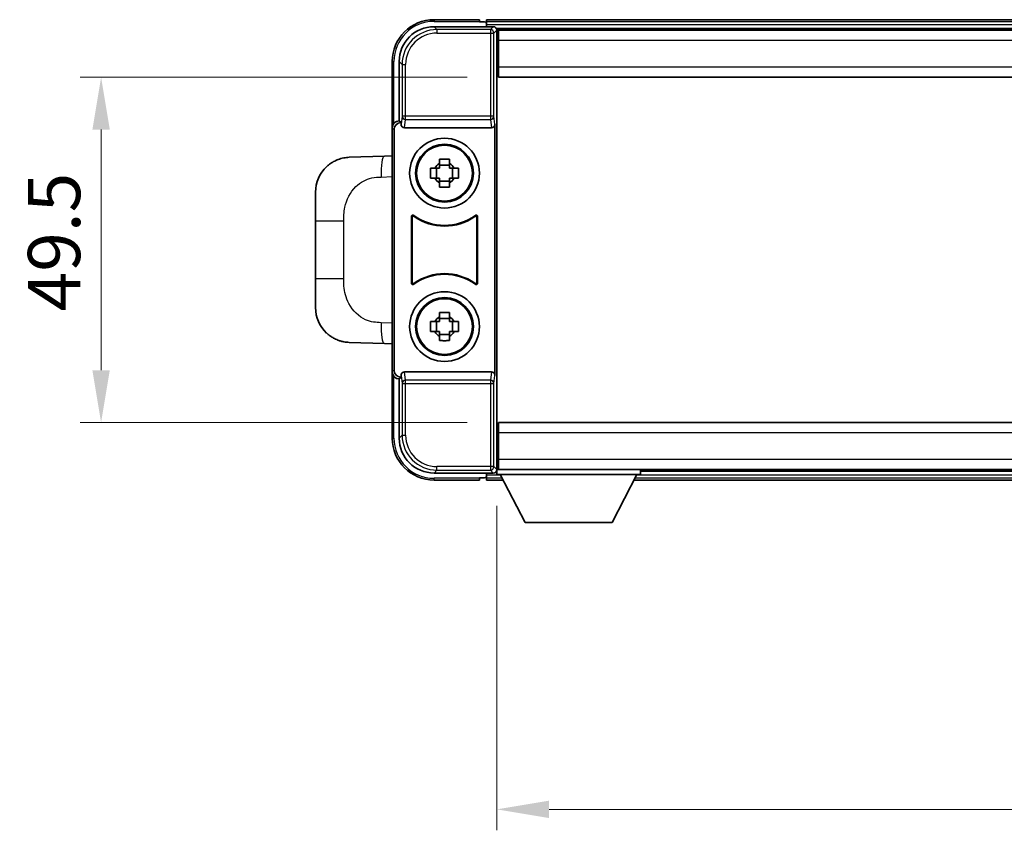
# Model space of a CAD drawing. Units: millimetres. Extents: x 1 to 7891, y 8 to 1132.
# Drawn here: x 2465 to 2606, y 325 to 442 of the extents above; entities that cross this region are included whole.
import ezdxf

# ---------------------------------------------------------------- set-up
doc = ezdxf.new("R2010")
doc.units = ezdxf.units.MM
for name, color, linetype, lineweight in [('Dimension (ISO)', 7, 'Continuous', 18), ('Dimension (ISO) @ 1', 7, 'Continuous', 18), ('Visible (ISO)', 7, 'Continuous', 35), ('Visible Narrow (ISO)', 7, 'Continuous', 25)]:
    doc.layers.add(name, color=color, linetype=linetype, lineweight=lineweight)
doc.styles.add('Note Text (TK)', font='MS PGothic.ttf')
doc.dimstyles.new('Default - Method 1b (TK)', dxfattribs={"dimscale": 4, "dimtxt": 2.5, "dimasz": 2.5, "dimexe": 1, "dimexo": 1.5, "dimgap": 1, "dimtad": 1, "dimtoh": 1, "dimrnd": 1e-08, "dimdsep": 46, "dimtxsty": 'Note Text (TK)', "dimcen": 0.09, "dimdle": 5, "dimclrd": 100, "dimclre": 100, "dimclrt": 7, "dimadec": 1, "dimazin": 1, "dimtfac": 1, "dimtmove": 0, "dimatfit": 3, "dimfxl": 0, "dimtolj": 1, "dimlwd": -1, "dimlwe": -1, "dimarcsym": 0})

# ---------------------------------------------------------------- blocks, each defined once
blk = doc.blocks.new('*D115')
at = {"layer": 'Defpoints', "color": 0, "transparency": 16777216}
for p in [(2533.87, 433.26), (2476.87, 383.76), (2533.87, 383.76)]:
    blk.add_point(p, dxfattribs=at)
at = {"layer": 'Dimension (ISO)', "color": 100, "transparency": 16777216}
for p, q in [((2529.37, 433.26), (2473.87, 433.26)), ((2476.87, 425.76), (2476.87, 391.26)), ((2529.37, 383.76), (2473.87, 383.76))]:
    blk.add_line(p, q, dxfattribs=at)
for points in [[(2475.62, 425.76), (2478.12, 425.76), (2476.87, 433.26)], [(2475.62, 391.26), (2478.12, 391.26), (2476.87, 383.76)]]:
    blk.add_solid(points, dxfattribs=at)
at = {"layer": 'Dimension (ISO)', "color": 7, "transparency": 16777216, "insert": (2470.12, 399.69), "char_height": 7.5, "attachment_point": 4, "rotation": 90, "style": 'Note Text (TK)'}
blk.add_mtext('\\A1;49.5', dxfattribs=at)
blk = doc.blocks.new('*D116')
at = {"layer": 'Defpoints', "color": 0, "transparency": 16777216}
for p in [(2533.62, 376.31), (2713.62, 376.31), (2713.62, 328.29)]:
    blk.add_point(p, dxfattribs=at)
at = {"layer": 'Dimension (ISO)', "color": 100, "transparency": 16777216}
for p, q in [((2533.62, 371.81), (2533.62, 325.29)), ((2713.62, 371.81), (2713.62, 325.29)), ((2541.12, 328.29), (2706.12, 328.29))]:
    blk.add_line(p, q, dxfattribs=at)
for points in [[(2541.12, 329.54), (2541.12, 327.04), (2533.62, 328.29)], [(2706.12, 329.54), (2706.12, 327.04), (2713.62, 328.29)]]:
    blk.add_solid(points, dxfattribs=at)
at = {"layer": 'Dimension (ISO)', "color": 7, "transparency": 16777216, "insert": (2616.2, 335.04), "char_height": 7.5, "attachment_point": 4, "style": 'Note Text (TK)'}
blk.add_mtext('\\A1;180', dxfattribs=at)

msp = doc.modelspace()

# ---------------------------------------------------------------- linework, layer by layer
at = {"layer": 'Visible (ISO)'}
for p, q in [((2531.118, 441.5142), (2524.618, 441.5142)), ((2531.118, 441.5142), (2531.118, 441.2642)), ((2531.118, 441.2142), (2531.118, 441.2642)), ((2531.868, 441.2142), (2531.118, 441.2142)), ((2715.118, 441.5142), (2532.118, 441.5142)), ((2532.118, 441.2142), (2532.118, 441.5142)), ((2532.118, 441.2142), (2532.118, 440.7642)), ((2532.118, 440.9642), (2532.118, 440.5142)), ((2524.6149, 440.5142), (2533.1183, 440.5142)), ((2713.6848, 440.2642), (2533.5512, 440.2642)), ((2533.618, 440.0145), (2533.618, 434.4269)), ((2533.868, 440.0142), (2533.618, 440.0142)), ((2533.868, 438.5142), (2533.868, 440.0142)), ((2713.368, 440.0142), (2533.868, 440.0142)), ((2533.618, 439.0142), (2533.868, 439.0142)), ((2533.868, 438.5142), (2533.868, 434.7642)), ((2533.868, 436.4142), (2533.618, 436.4142)), ((2518.618, 435.5142), (2518.618, 426.0148)), ((2519.618, 427.0142), (2519.618, 435.5173)), ((2533.618, 434.4269), (2533.618, 382.6015)), ((2533.868, 433.2642), (2533.868, 434.7642)), ((2713.368, 433.2642), (2533.868, 433.2642)), ((2519.6174, 427.0142), (2519.618, 427.0142)), ((2519.618, 427.0142), (2519.8799, 426.7523)), ((2519.8793, 426.7523), (2519.8799, 426.7523)), ((2519.8799, 426.7523), (2519.8799, 426.5259)), ((2533.3561, 390.5025), (2533.3561, 426.5259)), ((2518.618, 391.0136), (2518.618, 426.0148)), ((2518.8799, 391.2755), (2518.8799, 425.7529)), ((2520.3758, 426.0142), (2532.8601, 426.0142)), ((2517.4905, 421.9574), (2512.4435, 421.7811)), ((2518.618, 421.9968), (2517.4905, 421.9574)), ((2525.4013, 420.906), (2525.4013, 421.5249)), ((2526.8346, 421.5249), (2526.8346, 420.906)), ((2524.1073, 420.2309), (2524.7262, 420.2309)), ((2524.9612, 420.2309), (2524.9612, 418.7976)), ((2526.8346, 420.671), (2525.4013, 420.671)), ((2527.2747, 420.2309), (2527.2747, 418.7976)), ((2527.5098, 420.2309), (2528.1286, 420.2309)), ((2524.7262, 418.7976), (2524.1073, 418.7976)), ((2525.4013, 418.3575), (2526.8346, 418.3575)), ((2525.4013, 417.5036), (2525.4013, 418.1224)), ((2526.8346, 418.1224), (2526.8346, 417.5036)), ((2528.1286, 418.7976), (2527.5098, 418.7976)), ((2507.618, 412.6516), (2507.618, 416.7842)), ((2507.618, 412.6516), (2507.618, 404.3769)), ((2521.3799, 403.7347), (2521.3799, 413.2937)), ((2521.4672, 413.1243), (2521.4672, 403.9041)), ((2530.7688, 403.9041), (2530.7688, 413.1243)), ((2530.8561, 413.2937), (2530.8561, 403.7347)), ((2507.618, 400.2443), (2507.618, 404.3769)), ((2524.1073, 398.2309), (2524.7262, 398.2309)), ((2524.9612, 398.2309), (2524.9612, 396.7976)), ((2525.4013, 398.906), (2525.4013, 399.5249)), ((2526.8346, 398.671), (2525.4013, 398.671)), ((2526.8346, 399.5249), (2526.8346, 398.906)), ((2527.2747, 398.2309), (2527.2747, 396.7976)), ((2527.5098, 398.2309), (2528.1286, 398.2309)), ((2524.7262, 396.7976), (2524.1073, 396.7976)), ((2528.1286, 396.7976), (2527.5098, 396.7976)), ((2525.4013, 396.3575), (2526.8346, 396.3575)), ((2525.4013, 395.5036), (2525.4013, 396.1224)), ((2526.8346, 396.1224), (2526.8346, 395.5036)), ((2512.4435, 395.2473), (2517.4905, 395.071)), ((2517.4905, 395.071), (2518.618, 395.0317)), ((2518.618, 391.0136), (2518.618, 381.5142)), ((2519.618, 390.0142), (2519.6174, 390.0142)), ((2519.618, 390.0142), (2519.8799, 390.2761)), ((2519.618, 381.5112), (2519.618, 390.0142)), ((2519.8799, 390.2761), (2519.8793, 390.2761)), ((2519.8799, 390.5025), (2519.8799, 390.2761)), ((2532.8601, 391.0142), (2520.3758, 391.0142)), ((2533.868, 383.7642), (2713.368, 383.7642)), ((2533.868, 382.2642), (2533.868, 383.7642)), ((2533.618, 382.6015), (2533.618, 377.0139)), ((2533.868, 382.2642), (2533.868, 378.5142)), ((2533.618, 380.6142), (2533.868, 380.6142)), ((2533.868, 377.0142), (2533.868, 378.5142)), ((2533.868, 378.0142), (2533.618, 378.0142)), ((2533.618, 377.0142), (2533.868, 377.0142)), ((2533.618, 377.0142), (2533.618, 376.3142)), ((2533.618, 377.0142), (2554.218, 377.0142)), ((2533.868, 377.0142), (2713.368, 377.0142)), ((2554.218, 377.0142), (2554.218, 376.3142)), ((2533.1183, 376.5142), (2524.6149, 376.5142)), ((2531.118, 375.7642), (2531.118, 375.8142)), ((2531.118, 375.8142), (2531.868, 375.8142)), ((2531.118, 375.7642), (2531.118, 375.5142)), ((2532.118, 376.5142), (2532.118, 376.0642)), ((2532.118, 376.2642), (2532.118, 375.8142)), ((2532.118, 375.5142), (2532.118, 375.8142)), ((2533.5512, 376.7642), (2533.618, 376.7642)), ((2533.618, 376.3142), (2554.218, 376.3142)), ((2537.668, 369.4142), (2534.118, 376.3142)), ((2550.168, 369.4142), (2553.718, 376.3142)), ((2554.218, 376.7642), (2693.018, 376.7642)), ((2524.618, 375.5142), (2531.118, 375.5142)), ((2532.118, 375.5142), (2534.5296, 375.5142)), ((2553.3064, 375.5142), (2693.9296, 375.5142)), ((2537.668, 369.4142), (2550.168, 369.4142))]:
    msp.add_line(p, q, dxfattribs=at)
for centre, radius in [((2526.118, 419.5142), 5), ((2526.118, 419.5142), 4.15), ((2526.118, 419.5142), 4.0013), ((2526.118, 397.5142), 5), ((2526.118, 397.5142), 4.15), ((2526.118, 397.5142), 4.0013)]:
    msp.add_circle(centre, radius, dxfattribs=at)
for centre, radius, start, end in [((2524.618, 435.5142), 6, 90, 180), ((2531.868, 440.9642), 0.25, 0, 90), ((2526.118, 419.5142), 1.5655, 117.245031, 152.754969), ((2526.118, 419.5142), 1.5655, 27.245031, 62.754969), ((2512.618, 416.7842), 5, 132.997021, 180), ((2526.118, 419.5142), 1.5655, 207.245031, 242.754969), ((2526.118, 419.5142), 1.5655, 297.245031, 332.754969), ((2526.118, 419.5142), 7.5, 233.887744, 306.112256), ((2526.118, 419.5142), 7.5873, 235.141173, 304.858827), ((2526.118, 397.5142), 7.5, 53.887744, 126.112256), ((2526.118, 397.5142), 7.5873, 55.141173, 124.858827), ((2512.618, 400.2443), 5, 180, 227.002979), ((2526.118, 397.5142), 1.5655, 117.245031, 152.754969), ((2526.118, 397.5142), 1.5655, 27.245031, 62.754969), ((2526.118, 397.5142), 1.5655, 207.245031, 242.754969), ((2526.118, 397.5142), 1.5655, 297.245031, 332.754969), ((2524.618, 381.5142), 6, 180, 270), ((2531.868, 376.0642), 0.25, 270, 0)]:
    msp.add_arc(centre, radius, start, end, dxfattribs=at)
for centre, major_axis, ratio, start_param, end_param in [((2524.621, 435.5112), (-3.5398, 3.5398), 0.99878277, 5.49839613, 7.06797448), ((2533.1177, 440.0139), (0.354, 0.354), 0.99878277, 5.49839613, 7.06797448), ((2519.6186, 426.0136), (-0.708, 0.708), 0.99878277, 5.49839613, 7.06797448), ((2519.8805, 425.7517), (-0.708, 0.708), 0.99878277, 5.49839613, 7.06797448), ((2520.3802, 426.5304), (-0.0697, -0.5117), 0.96815944, 4.8522561, 6.41439087), ((2532.8558, 426.5304), (0.0697, -0.5117), 0.96815944, 6.15197975, 7.71411451), ((2519.8805, 391.2767), (-0.708, -0.708), 0.99878277, 5.49839613, 7.06797448), ((2519.6186, 391.0148), (-0.708, -0.708), 0.99878277, 5.49839613, 7.06797448), ((2520.3802, 390.4981), (-0.0697, 0.5117), 0.96815944, 6.15197975, 7.71411451), ((2532.8558, 390.4981), (0.0697, 0.5117), 0.96815944, 4.8522561, 6.41439087), ((2524.621, 381.5173), (-3.5398, -3.5398), 0.99878277, 5.49839613, 7.06797448), ((2533.1177, 377.0145), (0.354, -0.354), 0.99878277, 5.49839613, 7.06797448)]:
    msp.add_ellipse(centre, major_axis=major_axis, ratio=ratio, start_param=start_param, end_param=end_param, dxfattribs=at)
for points, knots in [([(2509.2082, 420.4411), (2509.229, 420.4606), (2509.2495, 420.4793), (2509.2929, 420.5185), (2509.3154, 420.5384), (2509.3839, 420.5979), (2509.432, 420.6382), (2509.5767, 420.7548), (2509.6783, 420.8308), (2509.9218, 420.9984), (2510.0674, 421.0882), (2510.4275, 421.2854), (2510.6484, 421.3862), (2511.1292, 421.5654), (2511.3932, 421.6395), (2511.9175, 421.7418), (2512.1814, 421.772), (2512.4435, 421.7811)], [0, 0, 0, 0, 0.010414368, 0.010414368, 0.020739711, 0.020739711, 0.040939644, 0.040939644, 0.079734413, 0.079734413, 0.130964325, 0.130964325, 0.203039647, 0.203039647, 0.286099518, 0.286099518, 0.36662243, 0.36662243, 0.36662243, 0.36662243]), ([(2525.4013, 421.5249), (2525.6481, 421.5322), (2525.8916, 421.5356), (2526.3443, 421.5356), (2526.5878, 421.5322), (2526.8346, 421.5249)], [4.331071921, 4.331071921, 4.331071921, 4.331071921, 4.398975087, 4.398975087, 4.466878254, 4.466878254, 4.466878254, 4.466878254]), ([(2524.1073, 418.7976), (2524.1, 419.0443), (2524.0966, 419.2879), (2524.0966, 419.7406), (2524.1, 419.9841), (2524.1073, 420.2309)], [4.331071921, 4.331071921, 4.331071921, 4.331071921, 4.398975087, 4.398975087, 4.466878254, 4.466878254, 4.466878254, 4.466878254]), ([(2528.1286, 420.2309), (2528.136, 419.9841), (2528.1394, 419.7406), (2528.1394, 419.2879), (2528.136, 419.0443), (2528.1286, 418.7976)], [4.331071921, 4.331071921, 4.331071921, 4.331071921, 4.398975087, 4.398975087, 4.466878254, 4.466878254, 4.466878254, 4.466878254]), ([(2526.8346, 417.5036), (2526.5878, 417.4962), (2526.3443, 417.4928), (2525.8916, 417.4928), (2525.6481, 417.4962), (2525.4013, 417.5036)], [4.331071921, 4.331071921, 4.331071921, 4.331071921, 4.398975087, 4.398975087, 4.466878254, 4.466878254, 4.466878254, 4.466878254]), ([(2521.6977, 413.4552), (2521.6766, 413.4706), (2521.6528, 413.4817), (2521.6022, 413.4941), (2521.5759, 413.4953), (2521.5244, 413.4876), (2521.4997, 413.4788), (2521.455, 413.4521), (2521.4355, 413.4345), (2521.407, 413.3965), (2521.3969, 413.3773), (2521.3833, 413.3365), (2521.3799, 413.3152), (2521.3799, 413.2937)], [0, 0, 0, 0, 0.0078199922, 0.0078199922, 0.0156337436, 0.0156337436, 0.0234424956, 0.0234424956, 0.031250375, 0.031250375, 0.0376977954, 0.0376977954, 0.0441465642, 0.0441465642, 0.0441465642, 0.0441465642]), ([(2521.7814, 413.2884), (2521.76, 413.3033), (2521.7359, 413.3139), (2521.6851, 413.3252), (2521.6588, 413.3258), (2521.6075, 413.317), (2521.5829, 413.3076), (2521.5388, 413.2799), (2521.5197, 413.2619), (2521.4925, 413.2239), (2521.4831, 413.2052), (2521.4704, 413.1657), (2521.4672, 413.1451), (2521.4672, 413.1243)], [0, 0, 0, 0, 0.0078195423, 0.0078195423, 0.0156330881, 0.0156330881, 0.0234419233, 0.0234419233, 0.0312500533, 0.0312500533, 0.037477372, 0.037477372, 0.043705905, 0.043705905, 0.043705905, 0.043705905]), ([(2530.7688, 413.1243), (2530.7688, 413.1504), (2530.7637, 413.1762), (2530.7439, 413.2244), (2530.7294, 413.2463), (2530.6928, 413.2834), (2530.6711, 413.2981), (2530.6232, 413.3185), (2530.5975, 413.3239), (2530.5507, 413.3245), (2530.53, 413.3216), (2530.4903, 413.3094), (2530.4716, 413.3002), (2530.4545, 413.2884)], [0, 0, 0, 0, 0.0078195138, 0.0078195138, 0.0156330182, 0.0156330182, 0.0234418051, 0.0234418051, 0.0312498868, 0.0312498868, 0.0374773106, 0.0374773106, 0.0437059044, 0.0437059044, 0.0437059044, 0.0437059044]), ([(2530.8561, 413.2937), (2530.8561, 413.3198), (2530.851, 413.3456), (2530.8312, 413.3938), (2530.8167, 413.4157), (2530.7801, 413.4528), (2530.7584, 413.4675), (2530.7105, 413.4879), (2530.6848, 413.4933), (2530.6372, 413.4939), (2530.6159, 413.4908), (2530.5749, 413.4777), (2530.5556, 413.4679), (2530.5382, 413.4552)], [0, 0, 0, 0, 0.0078199624, 0.0078199624, 0.0156336701, 0.0156336701, 0.023442371, 0.023442371, 0.0312501991, 0.0312501991, 0.0376977323, 0.0376977323, 0.0441465637, 0.0441465637, 0.0441465637, 0.0441465637]), ([(2521.4672, 403.9041), (2521.4672, 403.8781), (2521.4722, 403.8523), (2521.492, 403.8041), (2521.5065, 403.7821), (2521.5431, 403.7451), (2521.5648, 403.7303), (2521.6127, 403.7099), (2521.6385, 403.7045), (2521.6852, 403.7039), (2521.7059, 403.7069), (2521.7456, 403.719), (2521.7644, 403.7282), (2521.7814, 403.7401)], [0, 0, 0, 0, 0.0078195138, 0.0078195138, 0.0156330182, 0.0156330182, 0.0234418051, 0.0234418051, 0.0312498868, 0.0312498868, 0.0374773106, 0.0374773106, 0.0437059044, 0.0437059044, 0.0437059044, 0.0437059044]), ([(2530.4545, 403.7401), (2530.4759, 403.7252), (2530.5, 403.7146), (2530.5509, 403.7033), (2530.5772, 403.7026), (2530.6285, 403.7115), (2530.653, 403.7209), (2530.6971, 403.7485), (2530.7163, 403.7665), (2530.7435, 403.8046), (2530.7529, 403.8232), (2530.7656, 403.8627), (2530.7688, 403.8834), (2530.7688, 403.9041)], [0, 0, 0, 0, 0.0078195423, 0.0078195423, 0.0156330881, 0.0156330881, 0.0234419233, 0.0234419233, 0.0312500533, 0.0312500533, 0.037477372, 0.037477372, 0.043705905, 0.043705905, 0.043705905, 0.043705905]), ([(2521.3799, 403.7347), (2521.3799, 403.7087), (2521.385, 403.6829), (2521.4048, 403.6347), (2521.4193, 403.6127), (2521.4558, 403.5757), (2521.4776, 403.5609), (2521.5255, 403.5405), (2521.5512, 403.5351), (2521.5987, 403.5345), (2521.6201, 403.5377), (2521.661, 403.5507), (2521.6803, 403.5605), (2521.6977, 403.5732)], [0, 0, 0, 0, 0.0078199624, 0.0078199624, 0.0156336702, 0.0156336702, 0.023442371, 0.023442371, 0.0312501992, 0.0312501992, 0.0376977324, 0.0376977324, 0.0441465637, 0.0441465637, 0.0441465637, 0.0441465637]), ([(2530.5382, 403.5732), (2530.5593, 403.5578), (2530.5832, 403.5467), (2530.6338, 403.5343), (2530.66, 403.5331), (2530.7115, 403.5408), (2530.7363, 403.5497), (2530.781, 403.5763), (2530.8005, 403.5939), (2530.829, 403.6319), (2530.839, 403.6511), (2530.8526, 403.6919), (2530.8561, 403.7132), (2530.8561, 403.7347)], [0, 0, 0, 0, 0.0078199922, 0.0078199922, 0.0156337436, 0.0156337436, 0.0234424956, 0.0234424956, 0.031250375, 0.031250375, 0.0376977954, 0.0376977954, 0.0441465642, 0.0441465642, 0.0441465642, 0.0441465642]), ([(2524.1073, 396.7976), (2524.1, 397.0443), (2524.0966, 397.2879), (2524.0966, 397.7406), (2524.1, 397.9841), (2524.1073, 398.2309)], [4.331071921, 4.331071921, 4.331071921, 4.331071921, 4.398975087, 4.398975087, 4.466878254, 4.466878254, 4.466878254, 4.466878254]), ([(2525.4013, 399.5249), (2525.6481, 399.5322), (2525.8916, 399.5356), (2526.3443, 399.5356), (2526.5878, 399.5322), (2526.8346, 399.5249)], [4.331071921, 4.331071921, 4.331071921, 4.331071921, 4.398975087, 4.398975087, 4.466878254, 4.466878254, 4.466878254, 4.466878254]), ([(2528.1286, 398.2309), (2528.136, 397.9841), (2528.1394, 397.7406), (2528.1394, 397.2879), (2528.136, 397.0443), (2528.1286, 396.7976)], [4.331071921, 4.331071921, 4.331071921, 4.331071921, 4.398975087, 4.398975087, 4.466878254, 4.466878254, 4.466878254, 4.466878254]), ([(2512.4435, 395.2473), (2512.1878, 395.2562), (2511.9303, 395.2851), (2511.5017, 395.3671), (2511.3264, 395.4105), (2511.096, 395.4811), (2511.0387, 395.4998), (2510.7634, 395.5951), (2510.5479, 395.6868), (2510.1724, 395.8789), (2510.0087, 395.9749), (2509.7361, 396.1559), (2509.6228, 396.2383), (2509.4609, 396.3663), (2509.4073, 396.4107), (2509.3302, 396.4771), (2509.3048, 396.4994), (2509.2555, 396.5436), (2509.232, 396.5651), (2509.2082, 396.5873)], [0, 0, 0, 0, 0.078120947, 0.078120947, 0.13297333, 0.13297333, 0.151232575, 0.151232575, 0.221140313, 0.221140313, 0.277761151, 0.277761151, 0.320245644, 0.320245644, 0.342263645, 0.342263645, 0.35346824, 0.35346824, 0.364744749, 0.364744749, 0.364744749, 0.364744749]), ([(2526.8346, 395.5036), (2526.5878, 395.4962), (2526.3443, 395.4928), (2525.8916, 395.4928), (2525.6481, 395.4962), (2525.4013, 395.5036)], [4.331071921, 4.331071921, 4.331071921, 4.331071921, 4.398975087, 4.398975087, 4.466878254, 4.466878254, 4.466878254, 4.466878254])]:
    msp.add_open_spline(points, degree=3, knots=knots, dxfattribs=at)
for points, weights in [([(2525.4013, 420.906), (2525.4013, 420.4962), (2525.4013, 420.2309)], [1.03074466748, 1.22656475141, 1.35956394726]), ([(2526.8346, 420.2309), (2526.8346, 420.4962), (2526.8346, 420.906)], [1.35956394726, 1.22656475141, 1.03074466748]), ([(2525.4013, 420.2309), (2525.136, 420.2309), (2524.7262, 420.2309)], [1.35956394726, 1.22656475141, 1.03074466748]), ([(2527.5098, 420.2309), (2527.1, 420.2309), (2526.8346, 420.2309)], [1.03074466748, 1.22656475141, 1.35956394726]), ([(2524.7262, 418.7976), (2525.136, 418.7976), (2525.4013, 418.7976)], [1.03074466748, 1.22656475141, 1.35956394726]), ([(2525.4013, 418.7976), (2525.4013, 418.5322), (2525.4013, 418.1224)], [1.35956394726, 1.22656475141, 1.03074466748]), ([(2526.8346, 418.1224), (2526.8346, 418.5322), (2526.8346, 418.7976)], [1.03074466748, 1.22656475141, 1.35956394726]), ([(2526.8346, 418.7976), (2527.1, 418.7976), (2527.5098, 418.7976)], [1.35956394726, 1.22656475141, 1.03074466748]), ([(2525.4013, 398.2309), (2525.136, 398.2309), (2524.7262, 398.2309)], [1.35956394726, 1.22656475141, 1.03074466748]), ([(2525.4013, 398.906), (2525.4013, 398.4962), (2525.4013, 398.2309)], [1.03074466748, 1.22656475141, 1.35956394726]), ([(2526.8346, 398.2309), (2526.8346, 398.4962), (2526.8346, 398.906)], [1.35956394726, 1.22656475141, 1.03074466748]), ([(2527.5098, 398.2309), (2527.1, 398.2309), (2526.8346, 398.2309)], [1.03074466748, 1.22656475141, 1.35956394726]), ([(2524.7262, 396.7976), (2525.136, 396.7976), (2525.4013, 396.7976)], [1.03074466748, 1.22656475141, 1.35956394726]), ([(2525.4013, 396.7976), (2525.4013, 396.5322), (2525.4013, 396.1224)], [1.35956394726, 1.22656475141, 1.03074466748]), ([(2526.8346, 396.1224), (2526.8346, 396.5322), (2526.8346, 396.7976)], [1.03074466748, 1.22656475141, 1.35956394726]), ([(2526.8346, 396.7976), (2527.1, 396.7976), (2527.5098, 396.7976)], [1.35956394726, 1.22656475141, 1.03074466748])]:
    msp.add_rational_spline(points, weights, degree=2, dxfattribs=at)
at = {"layer": 'Visible Narrow (ISO)'}
for p, q in [((2524.618, 441.5142), (2524.618, 441.2642)), ((2524.618, 441.2642), (2531.118, 441.2642)), ((2715.118, 441.2142), (2532.118, 441.2142)), ((2715.118, 440.7642), (2532.118, 440.7642)), ((2525.0346, 440.0946), (2524.6149, 440.5142)), ((2525.0346, 440.0946), (2525.0346, 439.5949)), ((2532.6986, 440.0946), (2525.0346, 440.0946)), ((2525.0346, 439.5949), (2532.6986, 439.5949)), ((2533.1183, 440.5142), (2532.6986, 440.0946)), ((2532.6986, 440.0946), (2532.6986, 439.5949)), ((2532.6986, 439.5949), (2533.1983, 439.5949)), ((2532.6986, 439.5949), (2532.6986, 427.6833)), ((2533.1983, 439.5949), (2533.618, 440.0145)), ((2533.1983, 427.6833), (2533.1983, 439.5949)), ((2533.868, 438.7142), (2533.618, 438.7142)), ((2713.368, 438.5142), (2533.868, 438.5142)), ((2533.868, 436.8142), (2533.618, 436.8142)), ((2518.618, 435.5142), (2518.868, 435.5142)), ((2518.868, 426.6762), (2518.868, 435.5142)), ((2519.618, 435.5173), (2520.0376, 435.0976)), ((2520.0376, 435.0976), (2520.5373, 435.0976)), ((2520.0376, 435.0976), (2520.0376, 427.6833)), ((2520.5373, 427.6833), (2520.5373, 435.0976)), ((2533.868, 434.7642), (2713.368, 434.7642)), ((2519.8793, 426.7523), (2519.6174, 427.0142)), ((2520.0376, 427.6833), (2519.8799, 426.5259)), ((2520.5373, 427.6833), (2520.0376, 427.6833)), ((2520.3758, 426.0142), (2520.5373, 427.1989)), ((2520.5373, 427.1989), (2520.5373, 427.6833)), ((2532.6986, 427.6833), (2520.5373, 427.6833)), ((2520.5373, 427.1989), (2532.6986, 427.1989)), ((2533.1983, 427.6833), (2532.6986, 427.6833)), ((2532.6986, 427.6833), (2532.6986, 427.1989)), ((2532.6986, 427.1989), (2532.8601, 426.0142)), ((2533.3561, 426.5259), (2533.1983, 427.6833)), ((2518.618, 426.0148), (2518.8799, 425.7529)), ((2517.0228, 418.9592), (2518.618, 419.0149)), ((2507.618, 412.6516), (2511.6639, 412.6516)), ((2511.6639, 404.3769), (2511.6639, 412.6516)), ((2511.6639, 404.3769), (2507.618, 404.3769)), ((2518.618, 398.0135), (2517.0228, 398.0692)), ((2518.8799, 391.2755), (2518.618, 391.0136)), ((2518.868, 381.5142), (2518.868, 390.3522)), ((2519.6174, 390.0142), (2519.8793, 390.2761)), ((2519.8799, 390.5025), (2520.0376, 389.3452)), ((2520.5373, 389.8295), (2520.3758, 391.0142)), ((2532.6986, 389.8295), (2520.5373, 389.8295)), ((2520.5373, 389.3452), (2520.5373, 389.8295)), ((2532.8601, 391.0142), (2532.6986, 389.8295)), ((2532.6986, 389.8295), (2532.6986, 389.3452)), ((2533.1983, 389.3452), (2533.3561, 390.5025)), ((2520.0376, 389.3452), (2520.5373, 389.3452)), ((2520.0376, 389.3452), (2520.0376, 381.9308)), ((2520.5373, 381.9308), (2520.5373, 389.3452)), ((2520.5373, 389.3452), (2532.6986, 389.3452)), ((2532.6986, 389.3452), (2533.1983, 389.3452)), ((2532.6986, 389.3452), (2532.6986, 377.4336)), ((2533.1983, 377.4336), (2533.1983, 389.3452)), ((2518.618, 381.5142), (2518.868, 381.5142)), ((2520.0376, 381.9308), (2519.618, 381.5112)), ((2520.0376, 381.9308), (2520.5373, 381.9308)), ((2713.368, 382.2642), (2533.868, 382.2642)), ((2533.618, 380.2142), (2533.868, 380.2142)), ((2533.868, 378.5142), (2713.368, 378.5142)), ((2532.6986, 377.4336), (2525.0346, 377.4336)), ((2525.0346, 376.9339), (2525.0346, 377.4336)), ((2532.6986, 377.4336), (2532.6986, 376.9339)), ((2533.1983, 377.4336), (2532.6986, 377.4336)), ((2533.618, 377.0139), (2533.1983, 377.4336)), ((2533.618, 378.3142), (2533.868, 378.3142)), ((2524.6149, 376.5142), (2525.0346, 376.9339)), ((2531.118, 375.7642), (2524.618, 375.7642)), ((2524.618, 375.5142), (2524.618, 375.7642)), ((2525.0346, 376.9339), (2532.6986, 376.9339)), ((2532.118, 376.2642), (2534.1437, 376.2642)), ((2532.118, 375.8142), (2534.3752, 375.8142)), ((2532.6986, 376.9339), (2533.1183, 376.5142)), ((2553.4607, 375.8142), (2693.7752, 375.8142)), ((2553.6922, 376.2642), (2693.5437, 376.2642))]:
    msp.add_line(p, q, dxfattribs=at)
for centre, start, end in [((2524.618, 435.5142), 90, 180), ((2524.618, 381.5142), 180, 270)]:
    msp.add_arc(centre, 5.75, start, end, dxfattribs=at)
for centre, major_axis, ratio, start_param, end_param in [((2525.0401, 435.0921), (-3.539, 3.539), 0.99902583, 5.49839613, 7.06797448), ((2525.0401, 435.0921), (-3.1859, 3.1859), 0.99878277, 5.49839613, 7.06797448), ((2532.6986, 439.5949), (-0.3536, 0.3536), 0.99878277, 3.9275998, 5.49717816), ((2520.5373, 427.6833), (-0.4954, 0.0675), 0.96815944, 0.13986712, 1.70200189), ((2532.6986, 427.6833), (0.4954, 0.0675), 0.96815944, 4.58118342, 6.14331819), ((2517.5952, 418.9592), (-0.1047, 2.9982), 0.19069699, 0, 1.56413714), ((2517.5952, 398.0692), (-0.1047, -2.9982), 0.19069699, 4.71904817, 6.28318531), ((2520.5373, 389.3452), (-0.4954, -0.0675), 0.96815944, 4.58118342, 6.14331819), ((2532.6986, 389.3452), (0.4954, -0.0675), 0.96815944, 0.13986712, 1.70200189), ((2525.0401, 381.9363), (-3.539, -3.539), 0.99902583, 5.49839613, 7.06797448), ((2525.0401, 381.9363), (-3.1859, -3.1859), 0.99878277, 5.49839613, 7.06797448), ((2532.6986, 377.4336), (0.3536, 0.3536), 0.99878277, 3.9275998, 5.49717816)]:
    msp.add_ellipse(centre, major_axis=major_axis, ratio=ratio, start_param=start_param, end_param=end_param, dxfattribs=at)
for points, knots in [([(2511.6639, 412.6516), (2511.6639, 413.248), (2511.6769, 413.9173), (2511.8273, 414.6203), (2512.0564, 415.6915), (2512.6042, 416.7861), (2513.3984, 417.5749), (2514.067, 418.2391), (2514.8732, 418.6535), (2515.6711, 418.8236), (2516.1329, 418.9221), (2516.5884, 418.944), (2517.0228, 418.9592)], [0, 0, 0, 0, 0.21983104, 0.21983104, 0.21983104, 0.55477785, 0.55477785, 0.55477785, 0.83679083, 0.83679083, 0.83679083, 1, 1, 1, 1]), ([(2521.3799, 413.2937), (2521.3865, 413.2807), (2521.3931, 413.2677), (2521.4075, 413.2395), (2521.4153, 413.2244), (2521.4231, 413.2092), (2521.431, 413.1938), (2521.439, 413.1785), (2521.4537, 413.1502), (2521.4604, 413.1372), (2521.4672, 413.1243)], [0.020398723, 0.020398723, 0.020398723, 0.020398723, 0.134122692, 0.134122692, 0.268245385, 0.268245385, 0.268245385, 0.404702592, 0.404702592, 0.520761731, 0.520761731, 0.520761731, 0.520761731]), ([(2521.7814, 413.2884), (2521.7749, 413.3011), (2521.7685, 413.3139), (2521.7544, 413.3418), (2521.7468, 413.3569), (2521.7392, 413.372), (2521.7317, 413.387), (2521.7242, 413.4019), (2521.7104, 413.4297), (2521.704, 413.4424), (2521.6977, 413.4552)], [-0.520761731, -0.520761731, -0.520761731, -0.520761731, -0.404702592, -0.404702592, -0.268245385, -0.268245385, -0.268245385, -0.134122692, -0.134122692, -0.020398723, -0.020398723, -0.020398723, -0.020398723]), ([(2530.5382, 413.4552), (2530.5319, 413.4424), (2530.5256, 413.4297), (2530.5117, 413.4019), (2530.5043, 413.3869), (2530.4968, 413.372), (2530.4892, 413.3569), (2530.4816, 413.3417), (2530.4675, 413.3139), (2530.461, 413.3011), (2530.4545, 413.2884)], [0.020398739, 0.020398739, 0.020398739, 0.020398739, 0.134152804, 0.134152804, 0.268305608, 0.268305608, 0.268305608, 0.404732719, 0.404732719, 0.520761746, 0.520761746, 0.520761746, 0.520761746]), ([(2530.7688, 413.1243), (2530.7755, 413.1372), (2530.7823, 413.1502), (2530.797, 413.1785), (2530.8049, 413.1938), (2530.8128, 413.2092), (2530.8206, 413.2243), (2530.8284, 413.2395), (2530.8428, 413.2677), (2530.8495, 413.2807), (2530.8561, 413.2937)], [-0.520761746, -0.520761746, -0.520761746, -0.520761746, -0.404732719, -0.404732719, -0.268305608, -0.268305608, -0.268305608, -0.134152804, -0.134152804, -0.020398739, -0.020398739, -0.020398739, -0.020398739]), ([(2517.0228, 398.0692), (2516.3158, 398.0939), (2515.5454, 398.1574), (2514.8066, 398.4822), (2513.8405, 398.907), (2512.9442, 399.7731), (2512.394, 400.8252), (2511.9735, 401.6293), (2511.7592, 402.5203), (2511.6948, 403.3252), (2511.6653, 403.6941), (2511.6639, 404.0467), (2511.6639, 404.3769)], [0, 0, 0, 0, 0.26559079, 0.26559079, 0.26559079, 0.61290113, 0.61290113, 0.61290113, 0.8783338, 0.8783338, 0.8783338, 1, 1, 1, 1]), ([(2521.4672, 403.9041), (2521.4604, 403.8912), (2521.4536, 403.8782), (2521.439, 403.8499), (2521.431, 403.8346), (2521.4231, 403.8192), (2521.4153, 403.8041), (2521.4075, 403.789), (2521.3931, 403.7608), (2521.3865, 403.7478), (2521.3799, 403.7347)], [-0.520377854, -0.520377854, -0.520377854, -0.520377854, -0.404165284, -0.404165284, -0.267938507, -0.267938507, -0.267938507, -0.133969253, -0.133969253, -0.020014847, -0.020014847, -0.020014847, -0.020014847]), ([(2530.8561, 403.7347), (2530.8495, 403.7478), (2530.8428, 403.7607), (2530.8284, 403.7889), (2530.8206, 403.8041), (2530.8128, 403.8192), (2530.8049, 403.8346), (2530.797, 403.85), (2530.7823, 403.8783), (2530.7755, 403.8912), (2530.7688, 403.9041)], [0.020398723, 0.020398723, 0.020398723, 0.020398723, 0.134138504, 0.134138504, 0.268277009, 0.268277009, 0.268277009, 0.404718404, 0.404718404, 0.520761731, 0.520761731, 0.520761731, 0.520761731]), ([(2521.6977, 403.5732), (2521.7041, 403.586), (2521.7104, 403.5988), (2521.7242, 403.6266), (2521.7317, 403.6415), (2521.7392, 403.6564), (2521.7468, 403.6716), (2521.7544, 403.6867), (2521.7684, 403.7145), (2521.7749, 403.7273), (2521.7814, 403.7401)], [0.020014847, 0.020014847, 0.020014847, 0.020014847, 0.133969253, 0.133969253, 0.267938507, 0.267938507, 0.267938507, 0.404165284, 0.404165284, 0.520377854, 0.520377854, 0.520377854, 0.520377854]), ([(2530.4545, 403.7401), (2530.461, 403.7273), (2530.4675, 403.7146), (2530.4816, 403.6867), (2530.4892, 403.6716), (2530.4968, 403.6564), (2530.5043, 403.6415), (2530.5117, 403.6265), (2530.5256, 403.5988), (2530.5319, 403.586), (2530.5382, 403.5732)], [-0.520761731, -0.520761731, -0.520761731, -0.520761731, -0.404718404, -0.404718404, -0.268277009, -0.268277009, -0.268277009, -0.134138504, -0.134138504, -0.020398723, -0.020398723, -0.020398723, -0.020398723])]:
    msp.add_open_spline(points, degree=3, knots=knots, dxfattribs=at)

# ---------------------------------------------------------------- dimensions: what is measured, and where the dimension line sits
at = {"layer": 'Dimension (ISO) @ 1', "color": 100, "true_color": 0x00ff3f}
dim = msp.add_linear_dim(base=(2476.868, 383.7642), p1=(2533.868, 433.2642), p2=(2533.868, 383.7642), angle=90, dimstyle='Default - Method 1b (TK)', override={"dimscale": 1, "dimtxt": 7.5, "dimasz": 7.5, "dimexe": 3, "dimexo": 4.5, "dimgap": 3, "dimtoh": 0, "dimdec": 2, "dimcen": 0.27, "dimtol": 0, "dimlim": 0, "dimtp": 0, "dimtm": 0, "dimtdec": 2, "dimtix": 0, "dimtofl": 0, "dimtmove": 0, "dimatfit": 1}, dxfattribs=at)
dim.commit()
dim.dimension.update_dxf_attribs({"geometry": '*D115', "text_midpoint": (2476.868, 408.5142), "dimtype": 128})
dim = msp.add_linear_dim(base=(2713.618, 328.2902), p1=(2533.618, 376.3142), p2=(2713.618, 376.3142), dimstyle='Default - Method 1b (TK)', override={"dimscale": 1, "dimtxt": 7.5, "dimasz": 7.5, "dimexe": 3, "dimexo": 4.5, "dimgap": 3, "dimtoh": 0, "dimdec": 2, "dimcen": 0.27, "dimtol": 0, "dimlim": 0, "dimtp": 0, "dimtm": 0, "dimtdec": 2, "dimtix": 0, "dimtofl": 0, "dimtmove": 0, "dimatfit": 1}, dxfattribs=at)
dim.commit()
dim.dimension.update_dxf_attribs({"geometry": '*D116', "text_midpoint": (2623.618, 328.2902), "dimtype": 128})

doc.saveas('drawing.dxf')
